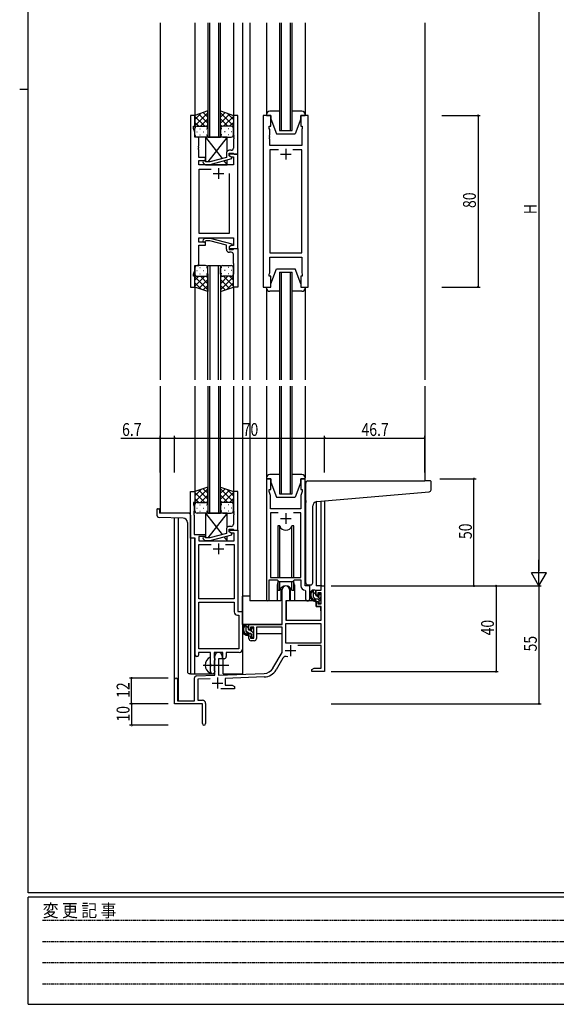
# Model space of a CAD drawing. Extents: x 0 to 1133, y 0 to 806.
# Drawn here: x 0 to 250, y 0 to 459 of the extents above; entities that cross this region are included whole.
import ezdxf

# ---------------------------------------------------------------- set-up
doc = ezdxf.new("R2010")
doc.units = 0
doc.linetypes.add('HIDDEN', pattern=[0.375, 0.25, -0.125])
doc.linetypes.add('YCENTER_1', pattern=[13, 10, -1, 1, -1])
for name, color, linetype in [('YKK_11', 7, 'CONTINUOUS'), ('YKK_12', 2, 'CONTINUOUS'), ('YKK_13', 4, 'CONTINUOUS'), ('YKK_D', 6, 'CONTINUOUS'), ('YKK_ZWAK', 7, 'CONTINUOUS')]:
    doc.layers.add(name, color=color, linetype=linetype)
doc.styles.get("Standard").update_dxf_attribs({"font": 'ROMANS.SHX', "bigfont": 'EXTFONT.SHX'})
doc.styles.add('YKK_OSSTYLE1', font='romans.shx', dxfattribs={"width": 0.9, "bigfont": 'EXTFONT.SHX'})

# ---------------------------------------------------------------- blocks, each defined once
blk = doc.blocks.new('A201')
at = {"layer": 'YKK_ZWAK', "color": 254, "linetype": 'Continuous'}
for p, q in [((21, 35), (21, 410)), ((19, 222.5), (21, 222.5)), ((571, 35), (21, 35)), ((544, 34), (21, 34)), ((21, 9), (21, 34)), ((21, 9), (544, 9))]:
    blk.add_line(p, q, dxfattribs=at)
at = {"layer": 'YKK_ZWAK', "color": 131, "linetype": 'HIDDEN'}
for p, q in [((24.28, 28.63), (201.57, 28.63)), ((24.28, 23.68), (201.57, 23.68)), ((24.28, 18.74), (201.57, 18.74)), ((24.28, 13.79), (201.57, 13.79))]:
    blk.add_line(p, q, dxfattribs=at)
at = {"layer": 'YKK_ZWAK', "color": 131, "linetype": 'Continuous', "style": 'YKK_OSSTYLE1', "width": 0.9}
blk.add_text('変 更 記 事', height=3, dxfattribs=at).set_placement((24.37, 29.39))

msp = doc.modelspace()

# ---------------------------------------------------------------- linework, layer by layer
at = {"layer": 'YKK_11', "color": 0, "linetype": 'ByBlock', "ltscale": 0.5}
for p, q in [((79.71, 414.74), (79.71, 334.74)), ((81.71, 414.74), (79.71, 414.74)), ((81.71, 409.74), (81.71, 414.74)), ((99.72, 414.74), (99.72, 405.7)), ((101.72, 414.74), (99.72, 414.74)), ((101.72, 396.74), (101.72, 414.74)), ((113.62, 414.74), (113.62, 334.74)), ((117.12, 414.74), (113.62, 414.74)), ((117.12, 409.74), (117.12, 414.74)), ((131.12, 414.74), (131.12, 409.74)), ((134.62, 414.74), (131.12, 414.74)), ((134.62, 334.74), (134.62, 414.74)), ((81.01, 408.74), (81.01, 409.74)), ((81.01, 409.74), (81.71, 409.74)), ((116.42, 408.74), (116.42, 409.74)), ((116.42, 409.74), (117.12, 409.74)), ((131.12, 409.74), (131.82, 409.74)), ((131.82, 409.74), (131.82, 408.74)), ((81.64, 407.01), (81.01, 408.74)), ((81.64, 404.74), (81.64, 407.01)), ((83.51, 404.74), (81.64, 404.74)), ((83.51, 400.7), (83.51, 404.74)), ((99.72, 405.7), (99.84, 405.52)), ((99.84, 404.97), (99.72, 404.79)), ((99.72, 404.79), (99.72, 404.7)), ((99.72, 404.7), (99.84, 404.52)), ((99.84, 405.52), (99.84, 404.97)), ((99.84, 404.52), (99.84, 403.97)), ((116.62, 408.19), (116.42, 408.74)), ((116.5, 405.52), (116.62, 405.7)), ((116.5, 404.97), (116.5, 405.52)), ((116.62, 404.79), (116.5, 404.97)), ((116.5, 404.52), (116.62, 404.7)), ((116.5, 403.97), (116.5, 404.52)), ((116.62, 405.7), (116.62, 408.19)), ((116.62, 404.7), (116.62, 404.79)), ((131.82, 408.74), (131.62, 408.19)), ((131.62, 408.19), (131.62, 400.74)), ((83.39, 400.52), (83.51, 400.7)), ((83.39, 399.97), (83.39, 400.52)), ((83.51, 399.79), (83.39, 399.97)), ((83.51, 399.7), (83.51, 399.79)), ((99.84, 403.97), (99.72, 403.79)), ((99.72, 403.79), (99.72, 399.54)), ((116.62, 403.79), (116.5, 403.97)), ((116.62, 400.74), (116.62, 403.79)), ((131.62, 400.74), (116.62, 400.74)), ((83.39, 399.52), (83.51, 399.7)), ((83.39, 398.97), (83.39, 399.52)), ((83.51, 398.79), (83.39, 398.97)), ((83.51, 395.24), (83.51, 398.79)), ((86.71, 395.24), (83.51, 395.24)), ((86.71, 393.74), (86.71, 395.24)), ((96.42, 395.22), (88.65, 393.14)), ((96.42, 397.04), (96.42, 395.22)), ((101.71, 396.74), (97.71, 396.74)), ((97.71, 396.74), (97.71, 395.94)), ((97.71, 395.94), (98.58, 395.44)), ((97.72, 395.94), (97.72, 397.24)), ((97.72, 397.24), (99.52, 397.24)), ((98.92, 395.25), (97.72, 395.94)), ((98.72, 398.54), (97.92, 398.54)), ((98.58, 395.44), (99.78, 395.44)), ((98.92, 394.65), (98.92, 395.25)), ((99.52, 397.24), (99.72, 397.04)), ((99.72, 397.04), (100.02, 396.74)), ((99.78, 395.44), (99.78, 391.74)), ((100.02, 396.74), (101.72, 396.74)), ((101.71, 352.74), (101.71, 396.74)), ((116.62, 398.81), (116.62, 350.67)), ((120.77, 398.81), (116.62, 398.81)), ((120.77, 398.81), (116.62, 398.81)), ((131.62, 398.81), (127.47, 398.81)), ((131.62, 350.67), (131.62, 398.81)), ((83.51, 391.74), (83.51, 393.74)), ((83.51, 393.74), (86.71, 393.74)), ((99.78, 391.74), (83.51, 391.74)), ((85.59, 392.72), (86.37, 391.94)), ((86.37, 391.94), (88.81, 391.94)), ((86.86, 393.14), (86.44, 393.57)), ((88.65, 393.14), (86.86, 393.14)), ((88.81, 391.94), (98.92, 394.65)), ((83.71, 359.67), (83.71, 389.81)), ((83.71, 389.81), (89.36, 389.81)), ((97.71, 387.74), (97.71, 359.67)), ((97.71, 387.74), (97.71, 359.67)), ((97.71, 359.67), (83.71, 359.67)), ((83.51, 357.74), (99.78, 357.74)), ((83.51, 355.74), (83.51, 357.74)), ((86.71, 355.74), (83.51, 355.74)), ((83.51, 344.74), (83.51, 354.24)), ((83.51, 354.24), (86.71, 354.24)), ((85.59, 356.77), (86.37, 357.54)), ((86.37, 357.54), (88.81, 357.54)), ((86.87, 356.34), (86.44, 355.92)), ((86.71, 354.24), (86.71, 355.74)), ((88.66, 356.34), (86.87, 356.34)), ((96.42, 354.26), (88.66, 356.34)), ((88.81, 357.54), (98.92, 354.84)), ((96.42, 352.44), (96.42, 354.26)), ((98.58, 354.04), (97.71, 353.54)), ((98.92, 354.24), (97.72, 353.54)), ((99.78, 354.04), (98.58, 354.04)), ((98.92, 354.84), (98.92, 354.24)), ((99.78, 357.74), (99.78, 354.04)), ((97.71, 353.54), (97.71, 352.74)), ((97.71, 352.74), (101.71, 352.74)), ((97.72, 353.54), (97.72, 352.24)), ((97.72, 352.24), (99.52, 352.24)), ((98.72, 350.94), (97.92, 350.94)), ((99.52, 352.24), (99.72, 352.44)), ((99.72, 352.44), (100.02, 352.74)), ((99.72, 345.7), (99.72, 349.94)), ((100.02, 352.74), (101.72, 352.74)), ((101.72, 352.74), (101.72, 334.74)), ((116.62, 350.67), (131.62, 350.67)), ((81.64, 342.47), (81.64, 344.74)), ((81.64, 344.74), (83.51, 344.74)), ((99.84, 345.52), (99.72, 345.7)), ((99.72, 344.79), (99.84, 344.97)), ((99.72, 344.7), (99.72, 344.79)), ((99.84, 344.52), (99.72, 344.7)), ((99.84, 344.97), (99.84, 345.52)), ((116.62, 341.29), (116.62, 348.74)), ((116.62, 348.74), (131.62, 348.74)), ((131.62, 348.74), (131.62, 341.29)), ((81.01, 340.74), (81.64, 342.47)), ((81.01, 339.74), (81.01, 340.74)), ((99.72, 343.79), (99.84, 343.97)), ((99.72, 334.74), (99.72, 343.79)), ((99.84, 343.97), (99.84, 344.52)), ((116.42, 340.74), (116.62, 341.29)), ((116.42, 339.74), (116.42, 340.74)), ((131.62, 341.29), (131.82, 340.74)), ((131.82, 340.74), (131.82, 339.74)), ((81.71, 339.74), (81.01, 339.74)), ((81.71, 334.74), (81.71, 339.74)), ((117.12, 339.74), (116.42, 339.74)), ((117.12, 334.74), (117.12, 339.74)), ((131.82, 339.74), (131.12, 339.74)), ((131.12, 339.74), (131.12, 334.74)), ((79.71, 334.74), (81.71, 334.74)), ((101.72, 334.74), (99.72, 334.74)), ((113.62, 334.74), (117.12, 334.74)), ((131.12, 334.74), (134.62, 334.74)), ((115.12, 245.24), (115.12, 188.89)), ((117.12, 245.24), (115.12, 245.24)), ((117.12, 240.24), (117.12, 245.24)), ((131.12, 245.24), (131.12, 240.24)), ((133.12, 245.24), (131.12, 245.24)), ((133.12, 195.24), (133.12, 245.24)), ((79.71, 217.61), (79.71, 239.24)), ((79.71, 239.24), (81.71, 239.24)), ((81.71, 239.24), (81.71, 234.24)), ((101.71, 239.24), (99.71, 239.24)), ((99.71, 239.24), (99.71, 230.2)), ((101.71, 221.24), (101.71, 239.24)), ((116.42, 239.24), (116.42, 240.24)), ((116.42, 240.24), (117.12, 240.24)), ((117.05, 237.51), (116.42, 239.24)), ((131.12, 240.24), (131.82, 240.24)), ((131.82, 239.24), (131.19, 237.51)), ((131.82, 240.24), (131.82, 239.24)), ((116.93, 236.02), (117.05, 236.2)), ((116.93, 235.47), (116.93, 236.02)), ((117.05, 235.29), (116.93, 235.47)), ((116.93, 235.02), (117.05, 235.2)), ((116.93, 234.47), (116.93, 235.02)), ((117.05, 234.29), (116.93, 234.47)), ((117.05, 236.2), (117.05, 237.51)), ((117.05, 235.2), (117.05, 235.29)), ((131.19, 237.51), (131.19, 231.24)), ((81.71, 234.24), (81.01, 234.24)), ((81.01, 234.24), (81.01, 233.24)), ((81.01, 233.24), (81.34, 232.34)), ((81.34, 230.2), (81.22, 230.02)), ((81.22, 230.02), (81.22, 229.47)), ((81.34, 232.34), (81.34, 230.2)), ((99.71, 230.2), (99.83, 230.02)), ((99.83, 230.02), (99.83, 229.47)), ((117.05, 231.24), (117.05, 234.29)), ((131.19, 231.24), (117.05, 231.24)), ((81.22, 229.47), (81.34, 229.29)), ((81.34, 229.2), (81.22, 229.02)), ((81.22, 229.02), (81.22, 228.47)), ((81.22, 228.47), (81.34, 228.29)), ((81.34, 229.29), (81.34, 229.2)), ((81.34, 228.29), (81.34, 219.24)), ((99.83, 229.47), (99.71, 229.29)), ((99.71, 229.29), (99.71, 229.2)), ((99.71, 229.2), (99.83, 229.02)), ((99.83, 228.47), (99.71, 228.29)), ((99.71, 228.29), (99.71, 224.04)), ((99.83, 229.02), (99.83, 228.47)), ((117.05, 229.31), (117.05, 199.24)), ((120.53, 229.31), (117.05, 229.31)), ((120.53, 229.31), (117.05, 229.31)), ((131.19, 229.31), (127.7, 229.31)), ((131.19, 199.24), (131.19, 229.31)), ((96.41, 221.54), (96.41, 219.72)), ((97.71, 220.44), (97.71, 221.74)), ((97.71, 221.74), (99.51, 221.74)), ((97.71, 220.44), (97.71, 221.24)), ((97.71, 221.24), (101.71, 221.24)), ((98.71, 223.04), (97.91, 223.04)), ((99.51, 221.74), (99.71, 221.54)), ((99.71, 221.54), (100.01, 221.24)), ((100.01, 221.24), (101.71, 221.24)), ((101.71, 221.24), (101.71, 183.24)), ((81.91, 217.61), (79.71, 217.61)), ((81.34, 219.24), (86.71, 219.24)), ((81.91, 162.99), (81.91, 217.61)), ((83.54, 218.24), (83.54, 216.24)), ((86.71, 218.24), (83.54, 218.24)), ((83.54, 216.24), (100.08, 216.24)), ((85.59, 217.22), (86.37, 216.44)), ((86.37, 216.44), (88.81, 216.44)), ((86.86, 217.64), (86.44, 218.07)), ((86.71, 219.24), (86.71, 218.24)), ((88.65, 217.64), (86.86, 217.64)), ((96.41, 219.72), (88.65, 217.64)), ((88.81, 216.44), (98.91, 219.15)), ((98.58, 219.94), (97.71, 220.44)), ((98.91, 219.75), (97.71, 220.44)), ((100.08, 219.94), (98.58, 219.94)), ((98.91, 219.15), (98.91, 219.75)), ((100.08, 216.24), (100.08, 219.94)), ((83.54, 189.24), (83.54, 214.61)), ((83.54, 214.61), (89.36, 214.61)), ((96.06, 214.61), (100.08, 214.61)), ((96.06, 214.61), (100.08, 214.61)), ((100.08, 214.61), (100.08, 189.24)), ((116.42, 188.89), (116.42, 198.04)), ((116.42, 198.04), (120.12, 198.04)), ((117.05, 199.24), (131.19, 199.24)), ((120.12, 198.04), (120.85, 197.31)), ((127.39, 197.31), (128.12, 198.04)), ((128.12, 198.04), (131.19, 198.04)), ((131.19, 198.04), (131.19, 195.31)), ((120.85, 197.31), (127.39, 197.31)), ((133.1, 193.32), (133.39, 193.02)), ((135.32, 195.24), (133.12, 195.24)), ((133.39, 193.02), (133.39, 189.21)), ((135.32, 189.21), (135.32, 195.24)), ((100.08, 189.24), (83.54, 189.24)), ((83.54, 165.87), (83.54, 187.61)), ((83.54, 165.87), (83.54, 187.61)), ((83.54, 187.61), (100.08, 187.61)), ((100.08, 187.61), (100.08, 183.11)), ((101.58, 181.61), (102.28, 181.61)), ((101.71, 183.24), (103.91, 183.24)), ((102.28, 181.61), (102.28, 165.87)), ((103.91, 183.24), (103.91, 165.74)), ((102.28, 165.87), (83.54, 165.87)), ((83.41, 164.24), (83.41, 162.99)), ((89.01, 164.24), (83.41, 164.24)), ((89.01, 158.91), (89.01, 164.24)), ((90.64, 164.24), (90.64, 161.93)), ((94.71, 164.24), (90.64, 164.24)), ((90.64, 161.93), (90.79, 161.73)), ((90.79, 161.73), (91.01, 161.44)), ((91.01, 161.44), (91.01, 160.54)), ((94.71, 161.24), (94.71, 164.24)), ((95.34, 161.24), (94.71, 161.24)), ((102.41, 164.24), (96.34, 164.24)), ((96.34, 164.24), (96.34, 162.24)), ((89.16, 158.72), (89.01, 158.91)), ((89.01, 157.57), (89.16, 157.76)), ((89.01, 155.24), (89.01, 157.57)), ((89.16, 157.76), (89.16, 158.72)), ((90.79, 160.25), (90.64, 160.06)), ((90.64, 160.06), (90.64, 155.93)), ((91.01, 160.54), (90.79, 160.25)), ((90.64, 155.93), (90.79, 155.73)), ((90.79, 155.73), (91.01, 155.44)), ((91.01, 155.44), (91.01, 155.24))]:
    msp.add_line(p, q, dxfattribs=at)
at = {"layer": 'YKK_11', "color": 2, "ltscale": 0.5}
for p, q in [((121.62, 396.74), (126.62, 396.74)), ((124.12, 399.24), (124.12, 394.24)), ((90.21, 387.74), (95.21, 387.74)), ((92.71, 390.24), (92.71, 385.24)), ((121.62, 226.74), (126.62, 226.74)), ((124.12, 229.24), (124.12, 224.24)), ((90.21, 212.54), (95.21, 212.54)), ((92.71, 215.04), (92.71, 210.04))]:
    msp.add_line(p, q, dxfattribs=at)
at = {"layer": 'YKK_11', "color": 0, "linetype": 'ByBlock', "lineweight": -2}
for p, q in [((122.42, 177.24), (122.42, 193.54)), ((125.82, 193.54), (125.82, 188.24)), ((138.32, 193.24), (140.59, 193.24)), ((138.32, 190.94), (138.32, 193.24)), ((140.59, 195.24), (142.22, 195.24)), ((140.59, 193.24), (140.59, 195.24)), ((142.22, 195.24), (142.22, 155.24)), ((139.12, 190.94), (138.32, 190.94)), ((139.12, 192.04), (139.12, 190.94)), ((140.59, 192.04), (139.12, 192.04)), ((140.59, 186.84), (140.59, 192.04)), ((124.22, 188.24), (124.22, 179.24)), ((125.82, 188.24), (124.22, 188.24)), ((138.32, 187.94), (139.12, 187.94)), ((138.32, 185.64), (138.32, 187.94)), ((140.59, 185.64), (138.32, 185.64)), ((139.12, 187.94), (139.12, 186.84)), ((139.12, 186.84), (140.59, 186.84)), ((140.59, 179.24), (140.59, 185.64)), ((124.22, 179.24), (140.59, 179.24)), ((106.92, 177.24), (122.42, 177.24)), ((106.92, 174.94), (106.92, 177.24)), ((107.72, 174.94), (106.92, 174.94)), ((107.72, 176.04), (107.72, 174.94)), ((109.22, 176.04), (107.72, 176.04)), ((109.22, 170.84), (109.22, 176.04)), ((122.42, 176.04), (110.42, 176.04)), ((110.42, 176.04), (110.42, 170.64)), ((122.42, 164.24), (122.42, 176.04)), ((140.59, 177.61), (124.05, 177.61)), ((140.59, 177.61), (124.05, 177.61)), ((124.05, 177.61), (124.05, 168.64)), ((140.59, 168.64), (140.59, 177.61)), ((106.92, 171.94), (107.72, 171.94)), ((106.92, 170.64), (106.92, 171.94)), ((107.72, 171.94), (107.72, 170.84)), ((107.72, 170.84), (109.22, 170.84)), ((109.42, 169.64), (107.92, 169.64)), ((124.05, 168.64), (140.59, 168.64)), ((140.59, 167.44), (129.71, 167.44)), ((140.59, 156.87), (140.59, 167.44)), ((91.02, 153.58), (91.02, 162.54)), ((92.72, 161.24), (92.72, 153.63)), ((94.42, 161.24), (92.72, 161.24)), ((94.42, 162.54), (94.42, 161.24)), ((118.16, 156.88), (122.42, 164.24)), ((122.71, 161.49), (119.57, 156.06)), ((136.22, 156.24), (137.31, 156.87)), ((136.22, 155.24), (136.22, 156.24)), ((137.31, 156.87), (140.59, 156.87)), ((81.52, 141.64), (81.52, 152.28)), ((82.48, 153.28), (91.02, 153.58)), ((88.78, 151.87), (83.15, 151.67)), ((83.15, 151.67), (83.15, 141.87)), ((92.72, 153.63), (114.01, 154.38)), ((114.06, 152.75), (95.92, 152.12)), ((95.92, 152.12), (95.92, 148.87)), ((138.26, 155.24), (136.22, 155.24)), ((138.44, 155.36), (138.26, 155.24)), ((138.99, 155.36), (138.44, 155.36)), ((139.17, 155.24), (138.99, 155.36)), ((139.26, 155.24), (139.17, 155.24)), ((139.44, 155.36), (139.26, 155.24)), ((139.99, 155.36), (139.44, 155.36)), ((140.17, 155.24), (139.99, 155.36)), ((142.22, 155.24), (140.17, 155.24)), ((72.22, 140.24), (72.22, 151.54)), ((73.62, 151.54), (73.62, 141.64)), ((100.22, 147.24), (93.87, 147.24)), ((95.92, 148.87), (99.12, 148.87)), ((99.12, 148.87), (100.22, 148.24)), ((100.22, 148.24), (100.22, 147.24)), ((85.22, 140.24), (72.22, 140.24)), ((73.62, 141.64), (81.52, 141.64)), ((83.15, 141.87), (85.22, 141.87)), ((85.22, 135.7), (85.22, 140.24)), ((86.72, 140.37), (86.72, 130.99)), ((85.34, 135.52), (85.22, 135.7)), ((85.22, 134.79), (85.34, 134.97)), ((85.22, 130.99), (85.22, 134.79)), ((85.34, 134.97), (85.34, 135.52))]:
    msp.add_line(p, q, dxfattribs=at)
at = {"layer": 'YKK_11', "color": 2}
for p, q in [((126.32, 167.54), (126.32, 162.54)), ((123.82, 165.04), (128.82, 165.04)), ((92.22, 152.44), (92.22, 147.44)), ((89.72, 149.94), (94.72, 149.94))]:
    msp.add_line(p, q, dxfattribs=at)
at = {"layer": 'YKK_11', "color": 0, "linetype": 'ByBlock', "ltscale": 0.5}
for centre, radius, start, end in [((97.92, 397.04), 1.5, 90, 180), ((98.72, 399.54), 1, 270, 360), ((86.02, 393.14), 0.6, 45, 225), ((86.02, 356.34), 0.6, 135, 315), ((97.92, 352.44), 1.5, 180, 270), ((98.72, 349.94), 1, 0, 90), ((97.91, 221.54), 1.5, 90, 180), ((98.71, 224.04), 1, 270, 360), ((86.01, 217.64), 0.6, 45, 225), ((133.19, 195.31), 2, 180, 267.5081), ((115.77, 188.89), 0.65, 180, 0), ((134.35, 189.21), 0.965, 180, 0), ((101.58, 183.11), 1.5, 180, 270), ((102.41, 165.74), 1.5, 270, 360), ((82.66, 162.99), 0.75, 180, 0), ((95.34, 162.24), 1, 270, 360), ((90.01, 155.24), 1, 180, 270), ((90.01, 155.24), 1, 270, 360)]:
    msp.add_arc(centre, radius, start, end, dxfattribs=at)
at = {"layer": 'YKK_11', "color": 0, "linetype": 'ByBlock', "lineweight": -2}
for centre, radius, start, end in [((124.12, 193.54), 1.7, 360, 180), ((107.92, 170.64), 1, 180, 270), ((109.42, 170.64), 1, 270, 360), ((92.72, 162.54), 1.7, 360, 180), ((124.27, 160.59), 1.8, 65.2987, 150), ((113.83, 159.38), 5, 272, 330), ((72.92, 151.54), 0.7, 360, 180), ((82.52, 152.28), 1, 92, 180), ((113.83, 159.38), 6.63, 272, 330), ((85.22, 140.37), 1.5, 0, 90), ((85.97, 130.99), 0.75, 180, 0)]:
    msp.add_arc(centre, radius, start, end, dxfattribs=at)
at = {"layer": 'YKK_12', "ltscale": 1.5}
for p, q in [((65.52, 457.99), (65.52, 291.49)), ((81.72, 457.99), (81.72, 414.74)), ((87.72, 457.99), (87.72, 404.74)), ((88.72, 404.74), (88.72, 457.99)), ((92.72, 457.99), (92.72, 404.74)), ((93.72, 404.74), (93.72, 457.99)), ((99.71, 457.99), (99.71, 414.74)), ((103.92, 457.99), (103.92, 291.49)), ((107.42, 457.99), (107.42, 291.49)), ((115.12, 457.99), (115.12, 414.74)), ((121.12, 457.99), (121.12, 407.74)), ((122.12, 407.74), (122.12, 457.99)), ((126.12, 457.99), (126.12, 407.74)), ((127.12, 407.74), (127.12, 457.99)), ((133.12, 457.99), (133.12, 414.74)), ((188.92, 457.99), (188.92, 291.49)), ((87.72, 404.74), (93.72, 404.74)), ((121.12, 407.74), (127.12, 407.74)), ((87.72, 291.49), (87.72, 344.74)), ((87.72, 344.74), (93.72, 344.74)), ((88.72, 344.74), (88.72, 291.49)), ((92.72, 291.49), (92.72, 344.74)), ((93.72, 344.74), (93.72, 291.49)), ((121.12, 341.74), (121.12, 291.49)), ((121.12, 341.74), (127.12, 341.74)), ((122.12, 291.49), (122.12, 341.74)), ((126.12, 341.74), (126.12, 291.49)), ((127.12, 291.49), (127.12, 341.74)), ((81.71, 334.74), (81.71, 291.49)), ((99.71, 334.74), (99.71, 291.49)), ((115.12, 334.74), (115.12, 291.49)), ((133.12, 334.74), (133.12, 291.49)), ((65.52, 288.49), (65.52, 229.24)), ((81.71, 288.49), (81.71, 238.74)), ((87.71, 288.49), (87.71, 229.24)), ((88.71, 229.24), (88.71, 288.49)), ((92.71, 288.49), (92.71, 229.24)), ((93.71, 229.24), (93.71, 288.49)), ((99.71, 288.49), (99.71, 238.74)), ((103.92, 288.49), (103.92, 154.24)), ((107.42, 288.49), (107.42, 188.24)), ((115.12, 288.49), (115.12, 245.74)), ((121.12, 288.49), (121.12, 238.24)), ((122.12, 238.24), (122.12, 288.49)), ((126.12, 288.49), (126.12, 238.24)), ((127.12, 238.24), (127.12, 288.49)), ((133.12, 288.49), (133.12, 245.74)), ((188.92, 288.49), (188.92, 244.24)), ((121.12, 238.24), (127.12, 238.24)), ((138.33, 234.54), (138.32, 195.24)), ((140.59, 195.24), (140.6, 234.75)), ((142.22, 234.89), (142.22, 195.24)), ((79.71, 229.24), (65.52, 229.24)), ((72.22, 151.54), (72.22, 226.96)), ((73.85, 226.9), (73.85, 141.64)), ((87.71, 229.24), (93.71, 229.24)), ((79.71, 217.91), (79.71, 154.24)), ((81.52, 217.61), (81.52, 154.24)), ((120.12, 195.74), (120.12, 188.24)), ((128.12, 195.74), (128.12, 188.24)), ((140.89, 195.24), (138.32, 195.24)), ((120.12, 188.24), (107.42, 188.24)), ((134.34, 188.24), (128.12, 188.24)), ((94.92, 154.24), (94.92, 161.26)), ((79.71, 154.24), (90.52, 154.24)), ((90.52, 154.24), (90.52, 154.38)), ((94.92, 154.24), (103.92, 154.24))]:
    msp.add_line(p, q, dxfattribs=at)
for start, end in [(159.6359, 180), (0, 20.3641)]:
    msp.add_arc((124.12, 195.74), 4, start, end, dxfattribs=at)
at = {"layer": 'YKK_13', "ltscale": 1.5}
for p, q in [((87.72, 416.89), (81.72, 414.74)), ((81.72, 410.01), (87.72, 416.01)), ((81.72, 412.84), (84.68, 415.8)), ((81.72, 414.74), (81.72, 408.74)), ((86.34, 409.74), (81.72, 414.36)), ((87.72, 411.19), (83.52, 415.39)), ((87.72, 414.02), (85.61, 416.13)), ((87.72, 408.52), (87.72, 416.89)), ((93.72, 408.52), (93.72, 416.89)), ((93.72, 416.89), (99.72, 414.74)), ((93.72, 414.02), (95.83, 416.13)), ((99.72, 410.01), (93.72, 416.01)), ((93.72, 411.19), (97.91, 415.39)), ((95.1, 409.74), (99.72, 414.36)), ((99.72, 412.84), (96.76, 415.8)), ((99.72, 414.74), (99.72, 408.74)), ((115.12, 415.24), (115.12, 414.74)), ((115.12, 414.74), (117.12, 414.74)), ((121.12, 416.74), (116.62, 416.74)), ((117.12, 414.74), (117.12, 413.24)), ((131.62, 416.74), (127.12, 416.74)), ((131.12, 414.74), (133.12, 414.74)), ((131.12, 413.24), (131.12, 414.74)), ((133.12, 414.74), (133.12, 415.24)), ((83.51, 409.74), (81.72, 411.54)), ((82.72, 409.74), (86.32, 409.74)), ((83.12, 409.74), (86.72, 409.74)), ((84.28, 409.74), (87.72, 413.18)), ((87.05, 409.69), (87.72, 410.36)), ((97.16, 409.74), (93.72, 413.18)), ((94.38, 409.69), (93.72, 410.36)), ((98.32, 409.74), (94.72, 409.74)), ((98.72, 409.74), (95.12, 409.74)), ((97.92, 409.74), (99.72, 411.54)), ((117.12, 413.24), (119.72, 406.24)), ((131.12, 413.24), (128.52, 406.24)), ((81.72, 405.74), (81.72, 408.74)), ((82.64, 407.11), (82.84, 407.11)), ((86.72, 404.74), (82.72, 404.74)), ((84.05, 408.52), (84.25, 408.52)), ((84.05, 405.69), (84.25, 405.69)), ((85.67, 407.11), (85.87, 407.11)), ((86.72, 404.74), (94.45, 394.7)), ((86.72, 404.74), (86.72, 393.29)), ((96.72, 404.74), (86.72, 404.74)), ((87.08, 408.52), (87.28, 408.52)), ((87.08, 405.69), (87.28, 405.69)), ((87.72, 408.74), (87.72, 405.74)), ((96.72, 404.74), (87.79, 393.14)), ((93.72, 408.74), (93.72, 405.74)), ((94.35, 408.52), (94.15, 408.52)), ((94.35, 405.69), (94.15, 405.69)), ((94.72, 404.74), (98.72, 404.74)), ((95.77, 407.11), (95.57, 407.11)), ((96.72, 397.94), (96.72, 404.74)), ((97.38, 408.52), (97.18, 408.52)), ((97.38, 405.69), (97.18, 405.69)), ((98.8, 407.11), (98.6, 407.11)), ((99.72, 405.74), (99.72, 408.74)), ((119.72, 406.24), (128.52, 406.24)), ((86.87, 391.94), (86.72, 391.74)), ((86.72, 391.94), (86.72, 391.74)), ((86.72, 391.74), (96.72, 391.74)), ((95.24, 393.67), (96.72, 391.74)), ((96.72, 391.74), (96.72, 394.06)), ((86.72, 344.74), (82.72, 344.74)), ((94.72, 344.74), (98.72, 344.74)), ((81.72, 343.74), (81.72, 340.74)), ((81.72, 334.74), (81.72, 340.74)), ((82.64, 342.38), (82.84, 342.38)), ((84.05, 343.8), (84.25, 343.8)), ((84.05, 340.97), (84.25, 340.97)), ((85.67, 342.38), (85.87, 342.38)), ((87.08, 343.8), (87.28, 343.8)), ((87.08, 340.97), (87.28, 340.97)), ((87.72, 340.74), (87.72, 343.74)), ((87.72, 340.97), (87.72, 332.6)), ((93.72, 340.74), (93.72, 343.74)), ((93.72, 340.97), (93.72, 332.6)), ((94.35, 343.8), (94.15, 343.8)), ((94.35, 340.97), (94.15, 340.97)), ((95.77, 342.38), (95.57, 342.38)), ((97.38, 343.8), (97.18, 343.8)), ((97.38, 340.97), (97.18, 340.97)), ((98.8, 342.38), (98.6, 342.38)), ((99.72, 343.74), (99.72, 340.74)), ((99.72, 334.74), (99.72, 340.74)), ((117.12, 336.24), (119.72, 343.24)), ((119.72, 343.24), (128.52, 343.24)), ((131.12, 336.24), (128.52, 343.24)), ((83.51, 339.74), (81.72, 337.95)), ((86.34, 339.74), (81.72, 335.12)), ((81.72, 339.48), (87.72, 333.48)), ((81.72, 336.65), (84.68, 333.69)), ((82.72, 339.74), (86.32, 339.74)), ((83.12, 339.74), (86.72, 339.74)), ((87.72, 338.3), (83.52, 334.1)), ((84.28, 339.74), (87.72, 336.3)), ((87.72, 335.47), (85.61, 333.36)), ((87.05, 339.8), (87.72, 339.13)), ((94.39, 339.8), (93.72, 339.13)), ((97.16, 339.74), (93.72, 336.3)), ((99.72, 339.48), (93.72, 333.48)), ((93.72, 338.3), (97.91, 334.1)), ((93.72, 335.47), (95.83, 333.36)), ((98.32, 339.74), (94.72, 339.74)), ((95.1, 339.74), (99.72, 335.12)), ((98.72, 339.74), (95.12, 339.74)), ((99.72, 336.65), (96.76, 333.69)), ((97.93, 339.74), (99.72, 337.95)), ((117.12, 334.74), (117.12, 336.24)), ((131.12, 336.24), (131.12, 334.74)), ((87.72, 332.6), (81.72, 334.74)), ((93.72, 332.6), (99.72, 334.74)), ((115.12, 334.74), (117.12, 334.74)), ((115.12, 334.24), (115.12, 334.74)), ((121.12, 332.74), (116.62, 332.74)), ((131.62, 332.74), (127.12, 332.74)), ((131.12, 334.74), (133.12, 334.74)), ((133.12, 334.74), (133.12, 334.24)), ((115.12, 245.74), (115.12, 245.24)), ((115.12, 245.24), (117.12, 245.24)), ((121.12, 247.24), (116.62, 247.24)), ((117.12, 245.24), (117.12, 243.74)), ((117.12, 243.74), (119.72, 236.74)), ((131.62, 247.24), (127.12, 247.24)), ((131.12, 243.74), (128.52, 236.74)), ((131.12, 243.74), (131.12, 245.24)), ((131.12, 245.24), (133.12, 245.24)), ((133.12, 245.24), (133.12, 245.74)), ((134.42, 244.24), (188.92, 244.24)), ((191.62, 244.24), (188.92, 244.24)), ((191.92, 240.16), (191.92, 243.94)), ((87.72, 241.39), (81.72, 239.24)), ((81.72, 234.51), (87.72, 240.51)), ((81.72, 237.34), (84.68, 240.3)), ((81.72, 239.24), (81.72, 233.24)), ((87.72, 235.69), (83.52, 239.89)), ((87.72, 238.52), (85.6, 240.63)), ((87.72, 233.02), (87.72, 241.39)), ((93.71, 233.02), (93.71, 241.39)), ((93.71, 241.39), (99.71, 239.24)), ((93.71, 238.52), (95.83, 240.63)), ((99.71, 234.51), (93.71, 240.51)), ((93.71, 235.69), (97.91, 239.89)), ((99.71, 237.34), (96.75, 240.3)), ((99.71, 239.24), (99.71, 233.24)), ((133.42, 235.13), (133.42, 243.24)), ((138.54, 234.57), (191, 239.16)), ((86.34, 234.24), (81.72, 238.86)), ((83.51, 234.24), (81.72, 236.04)), ((84.28, 234.24), (87.72, 237.68)), ((87.05, 234.19), (87.72, 234.86)), ((97.15, 234.24), (93.71, 237.68)), ((94.38, 234.19), (93.71, 234.86)), ((95.09, 234.24), (99.71, 238.86)), ((97.92, 234.24), (99.71, 236.04)), ((119.72, 236.74), (128.52, 236.74)), ((133.42, 235.13), (133.42, 234.12)), ((64.02, 230.94), (64.02, 228.21)), ((64.32, 231.24), (64.92, 231.24)), ((65.22, 230.94), (65.22, 229.24)), ((81.72, 230.24), (81.72, 233.24)), ((82.64, 231.61), (82.84, 231.61)), ((82.72, 234.24), (86.32, 234.24)), ((83.12, 234.24), (86.72, 234.24)), ((84.05, 233.02), (84.25, 233.02)), ((84.05, 230.19), (84.25, 230.19)), ((85.67, 231.61), (85.87, 231.61)), ((87.08, 233.02), (87.28, 233.02)), ((87.08, 230.19), (87.28, 230.19)), ((87.72, 233.24), (87.72, 230.24)), ((93.71, 233.24), (93.71, 230.24)), ((94.35, 233.02), (94.15, 233.02)), ((94.35, 230.19), (94.15, 230.19)), ((98.31, 234.24), (94.71, 234.24)), ((98.71, 234.24), (95.11, 234.24)), ((95.76, 231.61), (95.56, 231.61)), ((97.38, 233.02), (97.18, 233.02)), ((97.38, 230.19), (97.18, 230.19)), ((98.79, 231.61), (98.59, 231.61)), ((99.71, 230.24), (99.71, 233.24)), ((133.42, 196.74), (133.42, 234.12)), ((136.72, 196.74), (136.72, 232.58)), ((76.29, 226.82), (64.98, 227.21)), ((78.72, 229.24), (65.22, 229.24)), ((79.72, 228.24), (79.72, 154.24)), ((86.72, 229.24), (82.72, 229.24)), ((86.71, 229.24), (86.71, 217.79)), ((86.71, 229.24), (94.44, 219.2)), ((96.71, 229.24), (86.71, 229.24)), ((96.71, 229.24), (87.79, 217.64)), ((94.71, 229.24), (98.71, 229.24)), ((96.71, 222.44), (96.71, 229.24)), ((78.22, 224.82), (78.22, 155.24)), ((120.37, 223.24), (120.37, 199.24)), ((121.29, 223.24), (120.37, 223.24)), ((121.29, 199.24), (121.29, 223.24)), ((126.94, 199.24), (126.94, 223.24)), ((127.87, 223.24), (126.94, 223.24)), ((127.87, 199.24), (127.87, 223.24)), ((86.87, 216.44), (86.71, 216.24)), ((86.71, 216.44), (86.71, 216.24)), ((86.71, 216.24), (96.71, 216.24)), ((95.24, 218.17), (96.71, 216.24)), ((96.71, 216.24), (96.71, 218.56)), ((120.37, 197.79), (120.37, 193.24)), ((127.87, 193.24), (127.87, 197.79)), ((120.37, 193.24), (121.29, 193.24)), ((121.29, 193.24), (121.29, 197.31)), ((121.87, 194.23), (121.87, 188.24)), ((126.37, 188.24), (126.37, 194.23)), ((126.94, 193.24), (126.94, 197.31)), ((126.94, 193.24), (127.87, 193.24)), ((134.42, 195.74), (135.72, 195.74)), ((137.79, 193.24), (136.49, 193.24)), ((137.09, 190.04), (137.09, 193.24)), ((103.92, 177.24), (103.92, 190.44)), ((107.42, 190.44), (103.92, 190.44)), ((121.87, 190.44), (122.42, 190.44)), ((138.09, 190.94), (138.09, 192.94)), ((139.19, 189.04), (138.09, 189.04)), ((139.03, 190.64), (138.39, 190.64)), ((139.49, 191.44), (139.49, 191.1)), ((139.49, 188.74), (139.49, 187.44)), ((140.5, 191.16), (140, 191.66)), ((140.39, 188.14), (140.39, 190.14)), ((140.59, 190.34), (140.59, 190.94)), ((121.87, 188.24), (120.12, 188.24)), ((124.32, 185.74), (124.22, 185.74)), ((124.34, 187.95), (124.29, 181.74)), ((138.22, 188.24), (124.64, 188.24)), ((128.12, 188.24), (126.37, 188.24)), ((138.22, 188.24), (138.29, 185.64)), ((138.29, 185.64), (140.25, 185.64)), ((139.79, 187.14), (140.29, 187.14)), ((140.59, 181.74), (140.55, 185.35)), ((140.59, 187.44), (140.59, 187.94)), ((124.22, 180.81), (124.29, 180.73)), ((124.29, 181.74), (124.31, 179.54)), ((124.61, 179.24), (140.27, 179.24)), ((140.57, 179.54), (140.59, 181.74)), ((122.12, 177.24), (103.92, 177.24)), ((104.12, 177.24), (104.12, 175.99)), ((106.39, 177.24), (105.09, 177.24)), ((105.69, 174.04), (105.69, 177.24)), ((106.69, 174.94), (106.69, 176.94)), ((107.63, 174.64), (106.99, 174.64)), ((108.09, 175.44), (108.09, 175.1)), ((109.1, 175.16), (108.6, 175.66)), ((109.19, 174.34), (109.19, 174.94)), ((122.32, 175.96), (122.32, 172.94)), ((104.12, 173.85), (104.12, 172.94)), ((104.12, 172.94), (104.7, 172.94)), ((105.4, 172.94), (108.01, 172.94)), ((107.79, 173.04), (106.69, 173.04)), ((108.09, 172.74), (108.09, 171.44)), ((108.39, 171.14), (108.89, 171.14)), ((108.99, 172.14), (108.99, 174.14)), ((108.99, 172.94), (109.22, 172.94)), ((109.19, 171.44), (109.19, 171.94)), ((122.32, 172.94), (110.42, 172.94)), ((89.02, 154.65), (89.02, 161.84)), ((79.72, 154.24), (79.22, 154.24))]:
    msp.add_line(p, q, dxfattribs=at)
at = {"layer": 'YKK_13'}
for p, q in [((138.09, 191.21), (137.09, 192.21)), ((138, 189.05), (137.09, 189.96)), ((140.39, 188.91), (138.65, 190.64)), ((140.59, 190.95), (139.79, 191.74)), ((139.9, 187.14), (139.49, 187.56)), ((106.69, 175.46), (105.69, 176.46)), ((108.99, 173.16), (107.5, 174.64)), ((106.86, 173.04), (105.69, 174.21)), ((108.76, 171.14), (108.09, 171.81))]:
    msp.add_line(p, q, dxfattribs=at)
at = {"layer": 'YKK_13', "linetype": 'YCENTER_1', "ltscale": 1.5}
msp.add_line((85.52, 158.24), (97.5, 158.24), dxfattribs=at)
at = {"layer": 'YKK_13', "ltscale": 1.5}
for centre, radius, start, end in [((116.62, 415.24), 1.5, 90, 180), ((131.62, 415.24), 1.5, 0, 90), ((82.72, 408.74), 1, 90, 180), ((82.72, 408.74), 1, 90, 180), ((86.72, 408.74), 1, 360, 90), ((86.72, 408.74), 1, 360, 90), ((94.72, 408.74), 1, 90, 180), ((94.72, 408.74), 1, 90, 180), ((98.72, 408.74), 1, 360, 90), ((98.72, 408.74), 1, 360, 90), ((82.72, 405.74), 1, 180, 270), ((86.72, 405.74), 1, 270, 360), ((94.72, 405.74), 1, 180, 270), ((98.72, 405.74), 1, 270, 360), ((82.72, 343.74), 1, 90, 180), ((86.72, 343.74), 1, 0, 90), ((94.72, 343.74), 1, 90, 180), ((98.72, 343.74), 1, 0, 90), ((82.72, 340.74), 1, 180, 270), ((82.72, 340.74), 1, 180, 270), ((86.72, 340.74), 1, 270, 0), ((86.72, 340.74), 1, 270, 0), ((94.72, 340.74), 1, 180, 270), ((94.72, 340.74), 1, 180, 270), ((98.72, 340.74), 1, 270, 0), ((98.72, 340.74), 1, 270, 0), ((116.62, 334.24), 1.5, 180, 270), ((131.62, 334.24), 1.5, 270, 0), ((116.62, 245.74), 1.5, 90, 180), ((131.62, 245.74), 1.5, 0, 90), ((134.42, 243.24), 1, 135.573, 180), ((134.42, 243.24), 1, 90, 135.573), ((134.42, 243.24), 1, 121.367, 135.573), ((191.62, 243.94), 0.3, 0, 90), ((190.92, 240.16), 1, 275, 0), ((138.72, 232.58), 2, 95, 180), ((64.32, 230.94), 0.3, 90, 180), ((64.92, 230.94), 0.3, 0, 90), ((82.72, 233.24), 1, 90, 180), ((82.72, 233.24), 1, 90, 180), ((82.72, 230.24), 1, 180, 270), ((86.72, 233.24), 1, 360, 90), ((86.72, 233.24), 1, 360, 90), ((86.72, 230.24), 1, 270, 360), ((94.71, 233.24), 1, 90, 180), ((94.71, 233.24), 1, 90, 180), ((94.71, 230.24), 1, 180, 270), ((98.71, 233.24), 1, 360, 90), ((98.71, 233.24), 1, 360, 90), ((98.71, 230.24), 1, 270, 360), ((65.02, 228.21), 1, 180, 268), ((76.22, 224.82), 2, 0, 88), ((78.72, 228.24), 1, 0, 90), ((124.12, 224.24), 3, 199.4715, 340.5285), ((124.12, 192.24), 3, 19.4712, 160.5288), ((134.42, 196.74), 1, 180, 270), ((138.2, 190.92), 2.89, 126.4519, 263.9039), ((135.72, 196.74), 1, 270, 0), ((137.79, 192.94), 0.3, 0, 90), ((138.29, 190.96), 2.5, 139.4581, 259.2522), ((136.23, 192.84), 0.3, 301.6219, 336.9504), ((136.69, 192.64), 0.2, 36.8699, 156.9504), ((137.09, 192.94), 0.3, 216.8699, 270), ((138.09, 190.04), 1, 180, 270), ((137.96, 188.29), 0.25, 253.6388, 125.5816), ((138.39, 190.94), 0.3, 180, 270), ((139.03, 190.34), 0.3, 33.0557, 90), ((139.19, 188.74), 0.3, 0, 90), ((139.49, 190.64), 0.25, 213.0557, 56.9443), ((139.79, 191.44), 0.3, 45, 180), ((139.79, 191.1), 0.3, 180, 236.9443), ((140.39, 190.34), 0.2, 270, 0), ((140.29, 190.94), 0.3, 0, 45), ((124.64, 187.94), 0.3, 90, 179.5), ((139.79, 187.44), 0.3, 180, 270), ((140.25, 185.34), 0.3, 0.5, 90), ((140.29, 187.44), 0.3, 270, 0), ((140.39, 187.94), 0.2, 0, 90), ((124.61, 179.54), 0.3, 180.5, 270), ((140.27, 179.54), 0.3, 270, 359.5), ((106.8, 174.92), 2.89, 126.4519, 263.9039), ((106.89, 174.96), 2.5, 139.4581, 259.2522), ((104.83, 176.84), 0.3, 301.6219, 336.9504), ((105.29, 176.64), 0.2, 36.8699, 156.9504), ((105.69, 176.94), 0.3, 216.8699, 270), ((106.39, 176.94), 0.3, 0, 90), ((106.99, 174.94), 0.3, 180, 270), ((107.63, 174.34), 0.3, 33.0557, 90), ((108.09, 174.64), 0.25, 213.0557, 56.9443), ((108.39, 175.44), 0.3, 45, 180), ((108.39, 175.1), 0.3, 180, 236.9443), ((108.89, 174.94), 0.3, 0, 45), ((106.69, 174.04), 1, 180, 270), ((106.56, 172.29), 0.25, 253.6388, 125.5816), ((107.79, 172.74), 0.3, 0, 90), ((108.39, 171.44), 0.3, 180, 270), ((108.89, 171.44), 0.3, 270, 0), ((108.99, 174.34), 0.2, 270, 0), ((108.99, 171.94), 0.2, 0, 90), ((90.72, 158.24), 4.2, 117.281, 242.719), ((88.86, 161.84), 0.154, 0, 117.281), ((79.22, 155.24), 1, 180, 270), ((88.86, 154.65), 0.154, 242.719, 0)]:
    msp.add_arc(centre, radius, start, end, dxfattribs=at)
at = {"layer": 'YKK_D'}
for p, q in [((242.22, 538.24), (242.22, 202.24)), ((196.92, 414.74), (214.81, 414.74)), ((213.81, 414.74), (213.81, 334.74)), ((196.92, 334.74), (214.81, 334.74)), ((47.1, 264.24), (65.52, 264.24)), ((65.52, 248.24), (65.52, 265.24)), ((65.52, 264.24), (72.22, 264.24)), ((72.22, 248.24), (72.22, 265.24)), ((72.22, 248.24), (72.22, 265.24)), ((72.22, 264.24), (142.22, 264.24)), ((142.22, 248.24), (142.22, 265.24)), ((142.22, 248.24), (142.22, 265.24)), ((142.22, 264.24), (188.92, 264.24)), ((188.92, 248.24), (188.92, 265.24)), ((195.92, 245.24), (212.92, 245.24)), ((211.92, 195.24), (211.92, 245.24)), ((145.22, 195.24), (243.22, 195.24)), ((145.22, 195.24), (223.22, 195.24)), ((145.22, 195.24), (243.22, 195.24)), ((195.92, 195.24), (212.92, 195.24)), ((222.22, 195.24), (222.22, 155.24)), ((242.22, 195.24), (242.22, 140.24)), ((69.22, 152.24), (51.22, 152.24)), ((52.22, 140.24), (52.22, 152.24)), ((145.22, 155.24), (223.22, 155.24)), ((69.22, 140.24), (51.22, 140.24)), ((69.22, 140.24), (51.22, 140.24)), ((52.22, 140.24), (52.22, 130.24)), ((145.22, 140.24), (243.22, 140.24)), ((69.22, 130.24), (51.22, 130.24))]:
    msp.add_line(p, q, dxfattribs=at)
at = {"layer": 'YKK_D', "lineweight": -2}
for p, q in [((242.22, 195.24), (242.22, 207.37)), ((245.72, 201.31), (238.72, 201.31)), ((242.22, 195.24), (238.72, 201.31)), ((242.22, 195.24), (245.72, 201.31))]:
    msp.add_line(p, q, dxfattribs=at)
at = {"layer": 'YKK_D', "linetype": 'ByBlock', "const_width": 0.85}
for points in [[(213.81, 414.64, 1), (213.81, 414.85, 1)], [(213.81, 334.85, 1), (213.81, 334.64, 1)], [(65.62, 264.24, 1), (65.41, 264.24, 1)], [(72.11, 264.24, 1), (72.32, 264.24, 1)], [(72.32, 264.24, 1), (72.11, 264.24, 1)], [(142.11, 264.24, 1), (142.32, 264.24, 1)], [(142.32, 264.24, 1), (142.11, 264.24, 1)], [(188.81, 264.24, 1), (189.02, 264.24, 1)], [(211.92, 245.14, 1), (211.92, 245.35, 1)], [(211.92, 195.35, 1), (211.92, 195.14, 1)], [(222.22, 195.14, 1), (222.22, 195.35, 1)], [(52.22, 152.14, 1), (52.22, 152.35, 1)], [(222.22, 155.35, 1), (222.22, 155.14, 1)], [(52.22, 140.14, 1), (52.22, 140.35, 1)], [(52.22, 140.35, 1), (52.22, 140.14, 1)], [(242.22, 140.35, 1), (242.22, 140.14, 1)], [(52.22, 130.35, 1), (52.22, 130.14, 1)]]:
    msp.add_lwpolyline(points, format="xyb", close=True, dxfattribs=at)

# ---------------------------------------------------------------- block references
at = {"layer": 'YKK_ZWAK', "xscale": 2, "yscale": 2, "zscale": 2}
msp.add_blockref('A201', (-38, -18), dxfattribs=at)

# ---------------------------------------------------------------- texts
at = {"layer": 'YKK_D', "width": 0.8}
for s, p in [('80', (212.81, 371.61)), ('H', (241.22, 368.7)), ('50', (210.92, 217.11)), ('40', (221.22, 172.15)), ('55', (241.22, 164.67)), ('12', (51.22, 142.99)), ('10', (51.22, 131.94))]:
    msp.add_text(s, height=6, rotation=90, dxfattribs=at).set_placement(p)
for s, p in [('6.7', (47.76, 265.24)), ('70', (104.02, 265.24)), ('46.7', (159.44, 265.24))]:
    msp.add_text(s, height=6, dxfattribs=at).set_placement(p)

doc.saveas('drawing.dxf')
